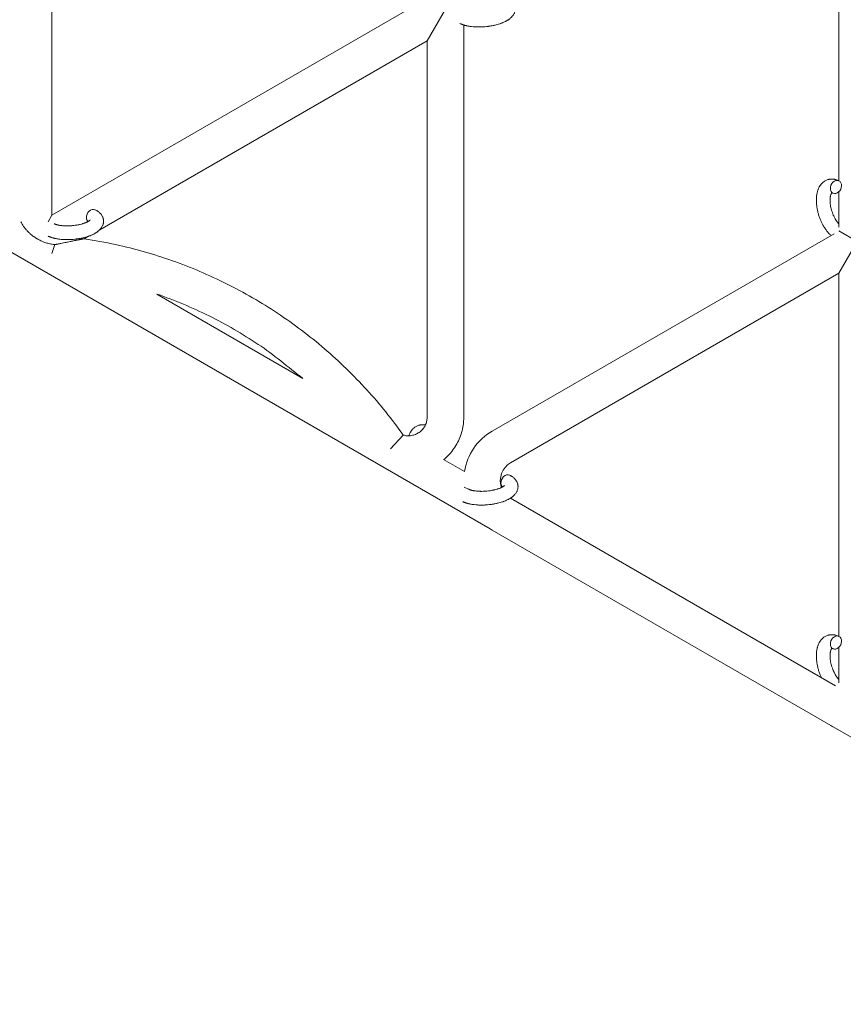
# Model space of a CAD drawing. Units: millimetres. Extents: x -7585 to 7039, y -10022 to 4632.
# Drawn here: x -4768 to -4408, y -5756 to -5326 of the extents above; entities that cross this region are included whole.
import ezdxf

# ---------------------------------------------------------------- set-up
doc = ezdxf.new("R2010")
doc.units = ezdxf.units.MM
doc.linetypes.add('K5LT_THIN', pattern=[0])

# ---------------------------------------------------------------- blocks, each defined once
blk = doc.blocks.new('ИТ-11')
at = {"color": 7, "linetype": 'K5LT_THIN', "lineweight": 18}
for p, q in [((1241.7, -697.32), (1241.7, -507.97)), ((1585.7, -682.3), (1585.7, -517.19)), ((1403.63, -603.84), (1241.7, -697.32)), ((1413.7, -607.26), (1405.7, -621.11)), ((1421.7, -614.21), (1421.7, -785.66)), ((1405.7, -621.11), (1262.59, -703.74)), ((1405.7, -621.11), (1405.7, -785.66)), ((1585.7, -702.55), (1585.7, -687.08)), ((1240.04, -700.21), (1241.7, -697.32)), ((1434.2, -791.72), (1583.63, -705.45)), ((1585.7, -704.25), (1593.7, -708.87)), ((1241.7, -714.07), (1242.91, -710.23)), ((1257.72, -706.55), (1255.79, -707.66)), ((1585.7, -722.73), (1593.7, -708.87)), ((1433.32, -834.49), (1223.11, -713.12)), ((1442.2, -805.58), (1585.7, -722.73)), ((1585.7, -881.49), (1585.7, -722.73)), ((1351.36, -768.69), (1287.57, -731.86)), ((1389.7, -799.51), (1395.25, -793.48)), ((1422.01, -809.48), (1412.92, -804.23)), ((1421.87, -816.24), (1423.8, -817.15)), ((1584.16, -903.1), (1442.11, -821.09)), ((1582.2, -920.47), (1434.2, -835.02)), ((1585.7, -901.73), (1585.7, -886.27)), ((1793.32, -1042.33), (1583.11, -920.97))]:
    blk.add_line(p, q, dxfattribs=at)
for centre, radius, start, end in [((1446.7, -813.37), 25, 120, 171.0481), ((1446.7, -813.37), 9, 120, 199.6011), ((1446.7, -813.37), 25, 237.6394, 240), ((1594.7, -898.82), 25, 240, 242.3606)]:
    blk.add_arc(centre, radius, start, end, dxfattribs=at)
for centre, start_param, end_param in [((1584.39, -685), 3.141593, 5.355092), ((1584.39, -685), 0, 3.141593), ((1584.39, -685), 5.355092, 6.283185), ((1259.24, -697.68), 3.141593, 5.355092), ((1259.24, -697.68), 5.355092, 6.053873), ((1405.56, -792.39), 4.271106, 4.570643), ((1440.41, -813.73), 3.141593, 5.355092), ((1440.41, -813.73), 5.355092, 6.053873), ((1584.39, -884.19), 3.141593, 5.355092), ((1584.39, -884.19), 0, 3.141593), ((1584.39, -884.19), 5.355092, 6.283185)]:
    blk.add_ellipse(centre, major_axis=(-1.28, -2.71), ratio=0.769885, start_param=start_param, end_param=end_param, dxfattribs=at)
for points, knots in [([(1440.52, -602.02), (1440.56, -602.04), (1440.61, -602.06), (1440.82, -602.17), (1440.99, -602.26), (1441.17, -602.35), (1441.17, -602.35), (1441.25, -602.4), (1441.33, -602.45), (1441.41, -602.49), (1441.41, -602.49), (1441.49, -602.54), (1441.56, -602.59), (1441.79, -602.74), (1441.94, -602.85), (1442.23, -603.07), (1442.37, -603.18), (1442.64, -603.43), (1442.77, -603.55), (1443, -603.8), (1443.09, -603.92), (1443.21, -604.05), (1443.22, -604.07), (1443.28, -604.15), (1443.32, -604.2), (1443.39, -604.3), (1443.42, -604.35), (1443.5, -604.46), (1443.54, -604.53), (1443.67, -604.75), (1443.76, -604.92), (1443.91, -605.26), (1443.98, -605.43), (1444.07, -605.7), (1444.1, -605.81), (1444.13, -605.92), (1444.13, -605.92), (1444.14, -605.99), (1444.16, -606.05), (1444.21, -606.29), (1444.23, -606.46), (1444.26, -606.81), (1444.27, -606.98), (1444.26, -607.33), (1444.24, -607.51), (1444.21, -607.76), (1444.19, -607.84), (1444.16, -608.01), (1444.14, -608.09), (1444.12, -608.18), (1444.12, -608.19), (1444.07, -608.37), (1444.02, -608.54), (1443.89, -608.89), (1443.81, -609.06), (1443.64, -609.4), (1443.54, -609.57), (1443.33, -609.9), (1443.21, -610.06), (1443.09, -610.22), (1443.08, -610.23), (1442.99, -610.35), (1442.89, -610.46), (1442.73, -610.64), (1442.66, -610.72), (1442.54, -610.83), (1442.5, -610.87), (1442.44, -610.93), (1442.43, -610.94), (1442.28, -611.08), (1442.14, -611.21), (1441.89, -611.42), (1441.77, -611.5), (1441.66, -611.6), (1441.65, -611.6), (1441.62, -611.63), (1441.59, -611.65), (1441.46, -611.74), (1441.35, -611.82), (1441.23, -611.9), (1441.23, -611.9), (1441.18, -611.94), (1441.14, -611.96), (1441.05, -612.02), (1440.99, -612.06), (1440.94, -612.09), (1440.93, -612.1), (1440.9, -612.12), (1440.87, -612.13), (1440.71, -612.23), (1440.57, -612.31), (1440.43, -612.4), (1440.42, -612.4), (1440.3, -612.47), (1440.19, -612.53), (1439.99, -612.63), (1439.91, -612.67), (1439.64, -612.81), (1439.44, -612.9), (1438.96, -613.12), (1438.66, -613.25), (1438.15, -613.44), (1437.94, -613.52), (1437.71, -613.6), (1437.7, -613.61), (1437.6, -613.64), (1437.51, -613.67), (1437.11, -613.8), (1436.78, -613.9), (1436.11, -614.1), (1435.76, -614.18), (1435.33, -614.29), (1435.24, -614.31), (1434.96, -614.38), (1434.75, -614.42), (1434.29, -614.51), (1434.04, -614.56), (1433.63, -614.63), (1433.47, -614.66), (1433.27, -614.69), (1433.25, -614.7), (1433.19, -614.71), (1433.15, -614.71), (1432.97, -614.74), (1432.82, -614.76), (1432.63, -614.79), (1432.6, -614.79), (1432.5, -614.81), (1432.43, -614.82), (1431.9, -614.89), (1431.43, -614.93), (1430.97, -614.98), (1430.97, -614.98), (1430.94, -614.98), (1430.91, -614.98), (1430.53, -615.01), (1430.19, -615.03), (1429.68, -615.06), (1429.52, -615.06), (1428.86, -615.09), (1428.37, -615.09), (1427.58, -615.08), (1427.29, -615.07), (1426.82, -615.05), (1426.64, -615.04), (1426.01, -615), (1425.56, -614.96), (1424.93, -614.88), (1424.74, -614.86), (1424.32, -614.8), (1424.09, -614.76), (1423.66, -614.68), (1423.46, -614.65), (1423.21, -614.6), (1423.16, -614.58), (1423.1, -614.57), (1423.08, -614.57), (1423.01, -614.55), (1422.96, -614.54), (1422.83, -614.51), (1422.76, -614.49), (1422.68, -614.48), (1422.68, -614.47), (1422.57, -614.45), (1422.48, -614.43), (1422.29, -614.38), (1422.2, -614.35), (1421.97, -614.29), (1421.84, -614.25), (1421.7, -614.21), (1421.69, -614.2), (1421.66, -614.2), (1421.65, -614.19), (1421.53, -614.15), (1421.44, -614.12), (1421.34, -614.09), (1421.34, -614.09), (1421.33, -614.09), (1421.33, -614.09), (1421.28, -614.07), (1421.23, -614.05), (1421.12, -614.01), (1421.07, -614), (1420.93, -613.94), (1420.83, -613.9), (1420.66, -613.84), (1420.59, -613.81), (1420.49, -613.77), (1420.46, -613.76), (1420.32, -613.69), (1420.19, -613.64), (1420.07, -613.58)], [0, 0, 0, 0, 0.495399, 0.495399, 2.579969, 2.579969, 2.606551, 2.606551, 3.602218, 3.602218, 3.610494, 3.610494, 4.608994, 4.608994, 6.611437, 6.611437, 8.613879, 8.613879, 10.60053, 10.60053, 12.274918, 12.274918, 12.550029, 12.550029, 13.270757, 13.270757, 13.912186, 13.912186, 14.707317, 14.707317, 16.736339, 16.736339, 18.671984, 18.671984, 19.810589, 19.810589, 19.864454, 19.864454, 20.544166, 20.544166, 22.379396, 22.379396, 24.201978, 24.201978, 26.035285, 26.035285, 26.908625, 26.908625, 27.804597, 27.804597, 27.902791, 27.902791, 29.829026, 29.829026, 31.840388, 31.840388, 33.966332, 33.966332, 36.162707, 36.162707, 36.238629, 36.238629, 37.845107, 37.845107, 38.961572, 38.961572, 39.623994, 39.623994, 39.848022, 39.848022, 41.850937, 41.850937, 43.411532, 43.411532, 43.493869, 43.493869, 43.851835, 43.851835, 45.244382, 45.244382, 45.325434, 45.325434, 45.846808, 45.846808, 46.479913, 46.479913, 46.559308, 46.559308, 46.880344, 46.880344, 48.516477, 48.516477, 48.599857, 48.599857, 49.895381, 49.895381, 50.786687, 50.786687, 52.910419, 52.910419, 55.923427, 55.923427, 57.979686, 57.979686, 58.110248, 58.110248, 58.931046, 58.931046, 61.927033, 61.927033, 64.989532, 64.989532, 65.697014, 65.697014, 67.467525, 67.467525, 69.543357, 69.543357, 70.902592, 70.902592, 71.126108, 71.126108, 71.396505, 71.396505, 72.641228, 72.641228, 72.885082, 72.885082, 73.462987, 73.462987, 77.212003, 77.212003, 77.219253, 77.219253, 77.458057, 77.458057, 80.211549, 80.211549, 81.536079, 81.536079, 85.528742, 85.528742, 87.96927, 87.96927, 89.444695, 89.444695, 93.285903, 93.285903, 94.970583, 94.970583, 97.048697, 97.048697, 98.912678, 98.912678, 99.386212, 99.386212, 99.520474, 99.520474, 100.064493, 100.064493, 100.723485, 100.723485, 100.805961, 100.805961, 101.729175, 101.729175, 102.644445, 102.644445, 104.028891, 104.028891, 104.096177, 104.096177, 104.29249, 104.29249, 105.280101, 105.280101, 105.327501, 105.327501, 105.336405, 105.336405, 105.884556, 105.884556, 106.42549, 106.42549, 107.484051, 107.484051, 108.303506, 108.303506, 108.584709, 108.584709, 110, 110, 110, 110]), ([(1582.24, -706.25), (1582.23, -706.24), (1582.22, -706.23), (1582.07, -706.09), (1581.92, -705.95), (1581.74, -705.78), (1581.71, -705.74), (1581.56, -705.58), (1581.44, -705.47), (1581.25, -705.26), (1581.17, -705.17), (1581.08, -705.07), (1581.07, -705.06), (1581.04, -705.02), (1581.01, -704.99), (1580.99, -704.96), (1580.99, -704.96), (1580.95, -704.91), (1580.9, -704.87), (1580.8, -704.73), (1580.73, -704.66), (1580.51, -704.38), (1580.36, -704.2), (1580.13, -703.89), (1580.05, -703.77), (1579.95, -703.64), (1579.95, -703.63), (1579.85, -703.49), (1579.77, -703.37), (1579.61, -703.14), (1579.54, -703.03), (1579.42, -702.84), (1579.36, -702.76), (1579.28, -702.63), (1579.26, -702.59), (1579.16, -702.42), (1579.08, -702.3), (1578.98, -702.12), (1578.94, -702.06), (1578.9, -701.98), (1578.88, -701.96), (1578.86, -701.92), (1578.85, -701.89), (1578.81, -701.83), (1578.79, -701.78), (1578.75, -701.71), (1578.73, -701.68), (1578.59, -701.43), (1578.47, -701.2), (1578.27, -700.81), (1578.19, -700.64), (1578.11, -700.47), (1578.11, -700.47), (1578.1, -700.45), (1578.09, -700.44), (1578.09, -700.42), (1578.08, -700.41), (1577.97, -700.17), (1577.86, -699.94), (1577.67, -699.5), (1577.59, -699.3), (1577.31, -698.61), (1577.14, -698.13), (1576.88, -697.35), (1576.79, -697.06), (1576.64, -696.56), (1576.59, -696.35), (1576.53, -696.11), (1576.52, -696.07), (1576.41, -695.58), (1576.29, -695.12), (1576.11, -694.19), (1576.04, -693.71), (1575.92, -692.78), (1575.88, -692.32), (1575.83, -691.42), (1575.82, -690.99), (1575.83, -690.14), (1575.85, -689.73), (1575.9, -689.26), (1575.9, -689.19), (1575.95, -688.87), (1575.98, -688.61), (1576.02, -688.3), (1576.04, -688.24), (1576.09, -687.92), (1576.15, -687.67), (1576.21, -687.41), (1576.21, -687.41), (1576.21, -687.39), (1576.22, -687.38), (1576.27, -687.2), (1576.31, -687.02), (1576.41, -686.7), (1576.46, -686.56), (1576.53, -686.35), (1576.55, -686.29), (1576.57, -686.22), (1576.58, -686.21), (1576.61, -686.12), (1576.64, -686.04), (1576.75, -685.77), (1576.83, -685.58), (1577.05, -685.14), (1577.19, -684.89), (1577.39, -684.56), (1577.44, -684.48), (1577.58, -684.28), (1577.67, -684.16), (1577.77, -684.01), (1577.79, -684), (1577.96, -683.78), (1578.13, -683.59), (1578.46, -683.25), (1578.63, -683.11), (1578.8, -682.95), (1578.82, -682.93), (1579.02, -682.77), (1579.2, -682.64), (1579.59, -682.39), (1579.78, -682.28), (1580.18, -682.08), (1580.38, -682), (1580.8, -681.85), (1581.01, -681.78), (1581.31, -681.71), (1581.4, -681.69), (1581.62, -681.65), (1581.74, -681.63), (1582.09, -681.59), (1582.31, -681.57), (1582.76, -681.57), (1582.99, -681.57), (1583.41, -681.61), (1583.6, -681.65), (1583.83, -681.68), (1583.88, -681.69), (1583.93, -681.7), (1583.93, -681.7), (1584, -681.72), (1584.07, -681.73), (1584.3, -681.79), (1584.45, -681.83), (1584.62, -681.88), (1584.63, -681.88), (1584.89, -681.96), (1585.14, -682.05), (1585.48, -682.2), (1585.58, -682.24), (1585.67, -682.29)], [10.121087, 10.121087, 10.121087, 10.121087, 10.239693, 10.239693, 12.120776, 12.120776, 12.570444, 12.570444, 14.12249, 14.12249, 15.20199, 15.20199, 15.322865, 15.322865, 15.656599, 15.656599, 15.663143, 15.663143, 16.245414, 16.245414, 17.189745, 17.189745, 19.31373, 19.31373, 20.566633, 20.566633, 20.688197, 20.688197, 21.981398, 21.981398, 23.076261, 23.076261, 23.913976, 23.913976, 24.339738, 24.339738, 25.541324, 25.541324, 26.111915, 26.111915, 26.301489, 26.301489, 26.513619, 26.513619, 26.933084, 26.933084, 27.196506, 27.196506, 29.332489, 29.332489, 30.801276, 30.801276, 30.878715, 30.878715, 30.948671, 30.948671, 31.049756, 31.049756, 33.10809, 33.10809, 34.913355, 34.913355, 39.043225, 39.043225, 41.493032, 41.493032, 43.237001, 43.237001, 43.518611, 43.518611, 47.325781, 47.325781, 51.320715, 51.320715, 55.225404, 55.225404, 59.037147, 59.037147, 62.747048, 62.747048, 63.381704, 63.381704, 65.763728, 65.763728, 66.339981, 66.339981, 68.819528, 68.819528, 68.905619, 68.905619, 68.977034, 68.977034, 70.753972, 70.753972, 72.272022, 72.272022, 72.931361, 72.931361, 73.022459, 73.022459, 73.882945, 73.882945, 75.952545, 75.952545, 78.914214, 78.914214, 79.898581, 79.898581, 81.465738, 81.465738, 81.703915, 81.703915, 84.33989, 84.33989, 86.632353, 86.632353, 86.847338, 86.847338, 89.254604, 89.254604, 91.590734, 91.590734, 93.883705, 93.883705, 96.160269, 96.160269, 97.134274, 97.134274, 98.446054, 98.446054, 100.765871, 100.765871, 103.145634, 103.145634, 105.150939, 105.150939, 105.611524, 105.611524, 105.667888, 105.667888, 106.380473, 106.380473, 108.08174, 108.08174, 108.189395, 108.189395, 110.903181, 110.903181, 112, 112, 112, 112]), ([(1582.63, -687.57), (1582.62, -687.58), (1582.62, -687.58), (1582.59, -687.61), (1582.57, -687.63), (1582.53, -687.68), (1582.5, -687.71), (1582.44, -687.8), (1582.41, -687.85), (1582.35, -687.96), (1582.33, -688), (1582.29, -688.08), (1582.28, -688.12), (1582.21, -688.26), (1582.17, -688.37), (1582.09, -688.62), (1582.05, -688.76), (1581.99, -689.06), (1581.96, -689.21), (1581.9, -689.54), (1581.88, -689.72), (1581.85, -690.09), (1581.84, -690.28), (1581.83, -690.52), (1581.83, -690.57), (1581.83, -690.62), (1581.83, -690.63), (1581.82, -690.79), (1581.82, -690.93), (1581.83, -691.37), (1581.85, -691.67), (1581.9, -692.3), (1581.94, -692.62), (1582.05, -693.29), (1582.11, -693.64), (1582.27, -694.35), (1582.36, -694.71), (1582.57, -695.45), (1582.69, -695.82), (1582.95, -696.55), (1583.09, -696.92), (1583.35, -697.51), (1583.45, -697.74), (1583.61, -698.08), (1583.67, -698.19), (1583.84, -698.53), (1583.96, -698.74), (1584.13, -699.05), (1584.18, -699.14), (1584.29, -699.31), (1584.34, -699.4), (1584.46, -699.59), (1584.54, -699.71), (1584.66, -699.9), (1584.71, -699.97), (1584.81, -700.11), (1584.85, -700.18), (1584.98, -700.35), (1585.07, -700.47), (1585.17, -700.6), (1585.18, -700.61), (1585.2, -700.64), (1585.21, -700.66), (1585.24, -700.7), (1585.27, -700.73), (1585.43, -700.93), (1585.57, -701.08), (1585.7, -701.24)], [1.722427, 1.722427, 1.722427, 1.722427, 3.017649, 3.017649, 4.609864, 4.609864, 6.285438, 6.285438, 8.067082, 8.067082, 9.074753, 9.074753, 9.974078, 9.974078, 12.02219, 12.02219, 14.089357, 14.089357, 16.103217, 16.103217, 18.117076, 18.117076, 20.128041, 20.128041, 20.593157, 20.593157, 20.673876, 20.673876, 22.131109, 22.131109, 24.888511, 24.888511, 27.749648, 27.749648, 30.704237, 30.704237, 33.745559, 33.745559, 36.870734, 36.870734, 40.049977, 40.049977, 42.101559, 42.101559, 43.142751, 43.142751, 45.27443, 45.27443, 46.148629, 46.148629, 47.012679, 47.012679, 48.241435, 48.241435, 49.062222, 49.062222, 49.778149, 49.778149, 51.152464, 51.152464, 51.361832, 51.361832, 51.514038, 51.514038, 51.874936, 51.874936, 54.071382, 54.071382, 54.071382, 54.071382]), ([(1583.11, -687.72), (1583.04, -687.68), (1582.97, -687.65), (1582.91, -687.63), (1582.9, -687.63), (1582.85, -687.61), (1582.8, -687.6), (1582.73, -687.58), (1582.7, -687.57), (1582.66, -687.57), (1582.65, -687.57), (1582.63, -687.57), (1582.63, -687.57), (1582.62, -687.57), (1582.61, -687.57), (1582.61, -687.57), (1582.62, -687.57), (1582.63, -687.57), (1582.63, -687.57), (1582.63, -687.56)], [0, 0, 0, 0, 2, 2, 2.214263, 2.214263, 3.942695, 3.942695, 5.758704, 5.758704, 7.37728, 7.37728, 7.475749, 7.475749, 9.118858, 9.118858, 9.481056, 9.481056, 9.552246, 9.552246, 9.552246, 9.552246]), ([(1582.61, -687.57), (1582.61, -687.57), (1582.61, -687.57), (1582.61, -687.57), (1582.62, -687.57), (1582.62, -687.57), (1582.62, -687.57), (1582.63, -687.56), (1582.63, -687.56), (1582.63, -687.56)], [0.931443, 0.931443, 0.931443, 0.931443, 0.965483, 0.965483, 1.745999, 1.745999, 2.945999, 2.945999, 3.024105, 3.024105, 3.024105, 3.024105]), ([(1260.52, -694.97), (1260.56, -694.99), (1260.61, -695.01), (1260.82, -695.12), (1260.99, -695.21), (1261.17, -695.3), (1261.17, -695.31), (1261.25, -695.35), (1261.33, -695.4), (1261.41, -695.45), (1261.41, -695.45), (1261.49, -695.5), (1261.56, -695.54), (1261.79, -695.7), (1261.94, -695.8), (1262.23, -696.02), (1262.37, -696.14), (1262.64, -696.38), (1262.77, -696.51), (1263, -696.75), (1263.09, -696.87), (1263.21, -697.01), (1263.22, -697.03), (1263.28, -697.1), (1263.32, -697.15), (1263.39, -697.26), (1263.42, -697.31), (1263.5, -697.42), (1263.54, -697.48), (1263.67, -697.7), (1263.76, -697.87), (1263.91, -698.21), (1263.98, -698.38), (1264.07, -698.66), (1264.1, -698.76), (1264.13, -698.87), (1264.13, -698.88), (1264.14, -698.94), (1264.16, -699.01), (1264.21, -699.24), (1264.23, -699.42), (1264.26, -699.76), (1264.27, -699.94), (1264.26, -700.29), (1264.24, -700.46), (1264.21, -700.71), (1264.19, -700.8), (1264.16, -700.96), (1264.14, -701.04), (1264.12, -701.13), (1264.12, -701.14), (1264.07, -701.33), (1264.02, -701.5), (1263.89, -701.84), (1263.81, -702.01), (1263.64, -702.35), (1263.54, -702.52), (1263.33, -702.85), (1263.21, -703.01), (1263.09, -703.18), (1263.08, -703.18), (1262.99, -703.3), (1262.89, -703.41), (1262.73, -703.6), (1262.66, -703.67), (1262.54, -703.79), (1262.5, -703.83), (1262.44, -703.88), (1262.43, -703.9), (1262.28, -704.04), (1262.14, -704.16), (1261.89, -704.37), (1261.77, -704.46), (1261.66, -704.55), (1261.65, -704.56), (1261.62, -704.58), (1261.59, -704.6), (1261.46, -704.7), (1261.35, -704.77), (1261.23, -704.85), (1261.23, -704.86), (1261.18, -704.89), (1261.14, -704.92), (1261.05, -704.98), (1260.99, -705.01), (1260.94, -705.05), (1260.93, -705.05), (1260.9, -705.07), (1260.87, -705.09), (1260.71, -705.19), (1260.57, -705.27), (1260.43, -705.35), (1260.42, -705.35), (1260.3, -705.42), (1260.19, -705.48), (1259.99, -705.58), (1259.91, -705.63), (1259.64, -705.76), (1259.44, -705.86), (1258.96, -706.08), (1258.66, -706.2), (1258.15, -706.4), (1257.94, -706.47), (1257.71, -706.55), (1257.7, -706.56), (1257.6, -706.59), (1257.51, -706.62), (1257.11, -706.76), (1256.78, -706.86), (1256.11, -707.05), (1255.76, -707.13), (1255.33, -707.24), (1255.24, -707.26), (1254.96, -707.33), (1254.75, -707.37), (1254.29, -707.47), (1254.04, -707.51), (1253.63, -707.59), (1253.47, -707.62), (1253.27, -707.65), (1253.25, -707.65), (1253.19, -707.66), (1253.15, -707.67), (1252.97, -707.69), (1252.82, -707.72), (1252.63, -707.74), (1252.6, -707.75), (1252.5, -707.76), (1252.43, -707.77), (1251.9, -707.84), (1251.43, -707.88), (1250.97, -707.93), (1250.97, -707.93), (1250.94, -707.93), (1250.91, -707.93), (1250.53, -707.96), (1250.19, -707.98), (1249.68, -708.01), (1249.52, -708.02), (1248.86, -708.04), (1248.37, -708.04), (1247.58, -708.03), (1247.29, -708.02), (1246.82, -708), (1246.64, -707.99), (1246.01, -707.95), (1245.56, -707.91), (1244.93, -707.84), (1244.74, -707.81), (1244.32, -707.75), (1244.09, -707.71), (1243.66, -707.64), (1243.46, -707.6), (1243.21, -707.55), (1243.16, -707.54), (1243.1, -707.52), (1243.08, -707.52), (1243.01, -707.51), (1242.96, -707.49), (1242.83, -707.47), (1242.76, -707.45), (1242.68, -707.43), (1242.68, -707.43), (1242.57, -707.4), (1242.48, -707.38), (1242.29, -707.33), (1242.2, -707.31), (1241.97, -707.24), (1241.84, -707.2), (1241.7, -707.16), (1241.69, -707.16), (1241.66, -707.15), (1241.65, -707.14), (1241.53, -707.11), (1241.44, -707.08), (1241.34, -707.04), (1241.34, -707.04), (1241.33, -707.04), (1241.33, -707.04), (1241.28, -707.02), (1241.23, -707), (1241.12, -706.97), (1241.07, -706.95), (1240.93, -706.89), (1240.83, -706.86), (1240.66, -706.79), (1240.59, -706.76), (1240.49, -706.72), (1240.46, -706.71), (1240.32, -706.64), (1240.19, -706.59), (1240.07, -706.53)], [0, 0, 0, 0, 0.495399, 0.495399, 2.579969, 2.579969, 2.606551, 2.606551, 3.602218, 3.602218, 3.610494, 3.610494, 4.608994, 4.608994, 6.611437, 6.611437, 8.613879, 8.613879, 10.60053, 10.60053, 12.274918, 12.274918, 12.550029, 12.550029, 13.270757, 13.270757, 13.912186, 13.912186, 14.707317, 14.707317, 16.736339, 16.736339, 18.671984, 18.671984, 19.810589, 19.810589, 19.864454, 19.864454, 20.544166, 20.544166, 22.379396, 22.379396, 24.201978, 24.201978, 26.035285, 26.035285, 26.908625, 26.908625, 27.804597, 27.804597, 27.902791, 27.902791, 29.829026, 29.829026, 31.840388, 31.840388, 33.966332, 33.966332, 36.162707, 36.162707, 36.238629, 36.238629, 37.845107, 37.845107, 38.961572, 38.961572, 39.623994, 39.623994, 39.848022, 39.848022, 41.850937, 41.850937, 43.411532, 43.411532, 43.493869, 43.493869, 43.851835, 43.851835, 45.244382, 45.244382, 45.325434, 45.325434, 45.846808, 45.846808, 46.479913, 46.479913, 46.559308, 46.559308, 46.880344, 46.880344, 48.516477, 48.516477, 48.599857, 48.599857, 49.895381, 49.895381, 50.786687, 50.786687, 52.910419, 52.910419, 55.923427, 55.923427, 57.979686, 57.979686, 58.110248, 58.110248, 58.931046, 58.931046, 61.927033, 61.927033, 64.989532, 64.989532, 65.697014, 65.697014, 67.467525, 67.467525, 69.543357, 69.543357, 70.902592, 70.902592, 71.126108, 71.126108, 71.396505, 71.396505, 72.641228, 72.641228, 72.885082, 72.885082, 73.462987, 73.462987, 77.212003, 77.212003, 77.219253, 77.219253, 77.458057, 77.458057, 80.211549, 80.211549, 81.536079, 81.536079, 85.528742, 85.528742, 87.96927, 87.96927, 89.444695, 89.444695, 93.285903, 93.285903, 94.970583, 94.970583, 97.048697, 97.048697, 98.912678, 98.912678, 99.386212, 99.386212, 99.520474, 99.520474, 100.064493, 100.064493, 100.723485, 100.723485, 100.805961, 100.805961, 101.729175, 101.729175, 102.644445, 102.644445, 104.028891, 104.028891, 104.096177, 104.096177, 104.29249, 104.29249, 105.280101, 105.280101, 105.327501, 105.327501, 105.336405, 105.336405, 105.884556, 105.884556, 106.42549, 106.42549, 107.484051, 107.484051, 108.303506, 108.303506, 108.584709, 108.584709, 110, 110, 110, 110]), ([(1228.04, -700.21), (1228.23, -700.54), (1228.45, -700.92), (1228.69, -701.3), (1228.71, -701.35)], [0, 0, 0, 0, 4.433359, 5, 5, 5, 5]), ([(1235.69, -707.94), (1235.65, -707.92), (1235.61, -707.89), (1235.54, -707.86), (1235.48, -707.82), (1235.42, -707.79), (1235.36, -707.75), (1235.28, -707.71), (1235.13, -707.62), (1234.89, -707.47), (1234.57, -707.27), (1234.17, -707.01), (1233.68, -706.67), (1233.07, -706.21), (1232.24, -705.53), (1231.35, -704.7), (1230.51, -703.8), (1229.79, -702.93), (1229.21, -702.12), (1228.85, -701.57), (1228.71, -701.35)], [0, 0, 0, 0, 0.175846, 0.323389, 0.467122, 0.608729, 0.751861, 0.898507, 1.20108, 1.868929, 2.668074, 3.630352, 4.877941, 6.466077, 8.537138, 11.756693, 14.341891, 16.556484, 19.194298, 21, 21, 21, 21]), ([(1258.39, -699.44), (1258.39, -699.44), (1258.39, -699.44), (1258.37, -699.47), (1258.36, -699.48), (1258.31, -699.54), (1258.27, -699.57), (1258.17, -699.66), (1258.1, -699.71), (1258.04, -699.76), (1258.04, -699.76), (1257.98, -699.81), (1257.91, -699.86), (1257.84, -699.91), (1257.83, -699.91), (1257.8, -699.93), (1257.79, -699.94), (1257.74, -699.97), (1257.71, -699.98), (1257.66, -700.02), (1257.64, -700.03), (1257.59, -700.06), (1257.55, -700.08), (1257.46, -700.13), (1257.4, -700.17), (1257.34, -700.2), (1257.34, -700.2), (1257.25, -700.25), (1257.15, -700.3), (1257.01, -700.37), (1256.96, -700.39), (1256.83, -700.45), (1256.75, -700.49), (1256.59, -700.56), (1256.5, -700.6), (1256.25, -700.7), (1256.07, -700.77), (1255.73, -700.89), (1255.57, -700.95), (1255.29, -701.04), (1255.16, -701.08), (1254.72, -701.21), (1254.4, -701.29), (1253.95, -701.4), (1253.83, -701.43), (1253.54, -701.49), (1253.38, -701.53), (1253.15, -701.58), (1253.09, -701.59), (1252.74, -701.66), (1252.44, -701.7), (1252.07, -701.76), (1251.98, -701.78), (1251.49, -701.84), (1251.1, -701.89), (1250.5, -701.95), (1250.3, -701.96), (1250.1, -701.98), (1250.09, -701.98), (1250.04, -701.98), (1250, -701.99), (1249.89, -701.99), (1249.83, -702), (1249.7, -702), (1249.62, -702.01), (1249.52, -702.01), (1249.5, -702.01), (1249.15, -702.03), (1248.83, -702.03), (1248.43, -702.04), (1248.35, -702.04), (1248.13, -702.04), (1247.99, -702.04), (1247.85, -702.04), (1247.85, -702.04), (1247.69, -702.03), (1247.54, -702.03), (1247.3, -702.02), (1247.21, -702.01), (1246.97, -702), (1246.8, -701.99), (1246.45, -701.96), (1246.26, -701.95), (1245.83, -701.9), (1245.61, -701.87), (1245.29, -701.83), (1245.2, -701.82), (1244.94, -701.77), (1244.78, -701.74), (1244.5, -701.69), (1244.39, -701.67), (1244.22, -701.63), (1244.16, -701.62), (1243.97, -701.57), (1243.83, -701.53), (1243.68, -701.49), (1243.66, -701.48), (1243.51, -701.44), (1243.36, -701.39), (1243.1, -701.3), (1242.96, -701.25), (1242.77, -701.17), (1242.7, -701.14), (1242.63, -701.11)], [0, 0, 0, 0, 1.575291, 1.575291, 3.090668, 3.090668, 4.92829, 4.92829, 6.675585, 6.675585, 6.765911, 6.765911, 8.207292, 8.207292, 8.396707, 8.396707, 8.690182, 8.690182, 9.246312, 9.246312, 9.625246, 9.625246, 10.207237, 10.207237, 11.124368, 11.124368, 11.189885, 11.189885, 12.507562, 12.507562, 13.202993, 13.202993, 14.189744, 14.189744, 15.216101, 15.216101, 17.22641, 17.22641, 18.861106, 18.861106, 20.100402, 20.100402, 23.081764, 23.081764, 24.172741, 24.172741, 25.582052, 25.582052, 26.154993, 26.154993, 28.573757, 28.573757, 29.309831, 29.309831, 32.539532, 32.539532, 34.153673, 34.153673, 34.165944, 34.165944, 34.555117, 34.555117, 35.03415, 35.03415, 35.642187, 35.642187, 35.841387, 35.841387, 38.455407, 38.455407, 39.106429, 39.106429, 40.272175, 40.272175, 40.286848, 40.286848, 41.5833, 41.5833, 42.296797, 42.296797, 43.715298, 43.715298, 45.407113, 45.407113, 47.584208, 47.584208, 48.427705, 48.427705, 50.126012, 50.126012, 51.344369, 51.344369, 51.967714, 51.967714, 53.626617, 53.626617, 53.836594, 53.836594, 55.650267, 55.650267, 57.673918, 57.673918, 59, 59, 59, 59]), ([(1242.91, -710.23), (1242.53, -710.19), (1241.94, -710.11), (1241.07, -709.94), (1240.29, -709.77), (1239.43, -709.53), (1238.4, -709.19), (1237.15, -708.69), (1236.2, -708.22), (1235.69, -707.94)], [0, 0, 0, 0, 1.545391, 2.390573, 3.509265, 4.723925, 5.905266, 7.751324, 10, 10, 10, 10]), ([(1242.91, -710.23), (1243.07, -710.2), (1243.35, -710.15), (1243.68, -710.1), (1244.09, -710.02), (1244.62, -709.93), (1245.16, -709.82), (1245.46, -709.75), (1245.54, -709.74)], [0, 0, 0, 0, 1.672061, 2.813355, 3.348582, 5.909296, 8.197773, 9, 9, 9, 9]), ([(1255.79, -707.66), (1255.79, -707.66), (1255.78, -707.67), (1255.71, -707.68), (1255.62, -707.7), (1255.48, -707.72), (1255.28, -707.76), (1255.06, -707.8), (1254.82, -707.85), (1254.58, -707.9), (1254.29, -707.95), (1253.97, -708.01), (1253.58, -708.09), (1253.13, -708.18), (1252.67, -708.27), (1252.12, -708.38), (1251.49, -708.5), (1250.84, -708.63), (1250.2, -708.76), (1249.45, -708.92), (1248.64, -709.08), (1247.67, -709.28), (1246.7, -709.49), (1245.92, -709.65), (1245.54, -709.74)], [0, 0, 0, 0, 0.714012, 1.30045, 1.894588, 2.482579, 3.473421, 4.162338, 4.736501, 5.630438, 6.160294, 7.122238, 8.012814, 9.031637, 10.25074, 11.177324, 12.688512, 14.366863, 15.332503, 16.717244, 19.110119, 20.302455, 22.662819, 25, 25, 25, 25]), ([(1255.79, -707.66), (1255.79, -707.66), (1255.79, -707.66), (1260.41, -708.38), (1265.02, -709.21), (1277.97, -712.06), (1286.25, -714.42), (1302.43, -720.14), (1310.35, -723.5), (1325.72, -731.16), (1333.16, -735.47), (1347.47, -744.96), (1354.33, -750.15), (1367.36, -761.33), (1373.53, -767.32), (1385.02, -779.94), (1390.34, -786.56), (1395.25, -793.48)], [0.0651399, 0.0651399, 0.0651399, 0.0651399, 0.0651407, 0.0651407, 0.1431078, 0.1431078, 0.2862157, 0.2862157, 0.4293235, 0.4293235, 0.5724314, 0.5724314, 0.7155392, 0.7155392, 0.858647, 0.858647, 1, 1, 1, 1]), ([(1287.57, -731.86), (1287.59, -731.87), (1287.61, -731.87), (1295.43, -734.57), (1303.06, -737.76), (1317.85, -745.1), (1325.01, -749.24), (1338.68, -758.36), (1344.87, -763.73), (1351.36, -768.69)], [0.2858549, 0.2858549, 0.2858549, 0.2858549, 0.2862157, 0.2862157, 0.4293235, 0.4293235, 0.5724314, 0.5724314, 0.7141451, 0.7141451, 0.7141451, 0.7141451]), ([(1395.25, -793.48), (1395.55, -793.56), (1395.85, -793.63), (1396.45, -793.73), (1396.76, -793.77), (1397.27, -793.8), (1397.47, -793.8), (1397.78, -793.8), (1397.88, -793.79), (1398.29, -793.77), (1398.59, -793.74), (1399.19, -793.63), (1399.49, -793.57), (1400.08, -793.4), (1400.36, -793.3), (1400.92, -793.07), (1401.2, -792.94), (1401.73, -792.65), (1401.99, -792.49), (1402.48, -792.14), (1402.72, -791.96), (1403.17, -791.56), (1403.39, -791.35), (1403.62, -791.09), (1403.65, -791.06), (1403.84, -790.83), (1404.01, -790.63), (1404.18, -790.4), (1404.2, -790.37), (1404.36, -790.12), (1404.51, -789.9), (1404.76, -789.47), (1404.85, -789.26), (1404.99, -789), (1405.02, -788.93), (1405.16, -788.59), (1405.27, -788.31), (1405.44, -787.73), (1405.51, -787.44), (1405.62, -786.85), (1405.66, -786.55), (1405.7, -786.06), (1405.7, -785.86), (1405.7, -785.66)], [0, 0, 0, 0, 0.060005, 0.060005, 0.12001, 0.12001, 0.159572, 0.159572, 0.180014, 0.180014, 0.240019, 0.240019, 0.300024, 0.300024, 0.360029, 0.360029, 0.420033, 0.420033, 0.480038, 0.480038, 0.540043, 0.540043, 0.600048, 0.600048, 0.60868, 0.60868, 0.660053, 0.660053, 0.667258, 0.667258, 0.720057, 0.720057, 0.765668, 0.765668, 0.780062, 0.780062, 0.840067, 0.840067, 0.900072, 0.900072, 0.960076, 0.960076, 1, 1, 1, 1]), ([(1412.92, -804.23), (1413.03, -804.15), (1413.13, -804.06), (1414.03, -803.3), (1414.78, -802.57), (1416.18, -801.03), (1416.83, -800.21), (1418.01, -798.5), (1418.55, -797.6), (1419.5, -795.75), (1419.92, -794.8), (1420.63, -792.84), (1420.92, -791.84), (1421.37, -789.8), (1421.52, -788.77), (1421.67, -787.04), (1421.7, -786.35), (1421.7, -785.66)], [0.5921605, 0.5921605, 0.5921605, 0.5921605, 0.6000477, 0.6000477, 0.6600525, 0.6600525, 0.7200573, 0.7200573, 0.7800621, 0.7800621, 0.8400668, 0.8400668, 0.9000716, 0.9000716, 0.9600764, 0.9600764, 1, 1, 1, 1]), ([(1397.67, -793.8), (1397.69, -793.73), (1397.72, -793.67), (1397.74, -793.6), (1397.74, -793.59), (1397.78, -793.51), (1397.81, -793.42), (1397.92, -793.16), (1398, -792.97), (1398.22, -792.52), (1398.36, -792.27), (1398.56, -791.95), (1398.61, -791.87), (1398.75, -791.66), (1398.84, -791.54), (1398.94, -791.4), (1398.96, -791.38), (1399.13, -791.17), (1399.29, -790.97), (1399.62, -790.64), (1399.79, -790.49), (1399.97, -790.33), (1399.99, -790.32), (1400.18, -790.16), (1400.37, -790.02), (1400.75, -789.78), (1400.95, -789.67), (1401.35, -789.47), (1401.55, -789.38), (1401.96, -789.23), (1402.17, -789.17), (1402.48, -789.1), (1402.57, -789.08), (1402.78, -789.04), (1402.91, -789.02), (1403.25, -788.97), (1403.48, -788.96), (1403.93, -788.95), (1404.16, -788.96), (1404.58, -789), (1404.77, -789.03), (1404.96, -789.06)], [72.272022, 72.272022, 72.272022, 72.272022, 72.931361, 72.931361, 73.022459, 73.022459, 73.882945, 73.882945, 75.952545, 75.952545, 78.914214, 78.914214, 79.898581, 79.898581, 81.465738, 81.465738, 81.703915, 81.703915, 84.33989, 84.33989, 86.632353, 86.632353, 86.847338, 86.847338, 89.254604, 89.254604, 91.590734, 91.590734, 93.883705, 93.883705, 96.160269, 96.160269, 97.134274, 97.134274, 98.446054, 98.446054, 100.765871, 100.765871, 103.145634, 103.145634, 105.150939, 105.150939, 105.150939, 105.150939]), ([(1441.69, -811.02), (1441.73, -811.04), (1441.77, -811.06), (1441.99, -811.17), (1442.16, -811.26), (1442.33, -811.35), (1442.33, -811.35), (1442.42, -811.4), (1442.5, -811.44), (1442.57, -811.49), (1442.57, -811.49), (1442.65, -811.54), (1442.73, -811.59), (1442.96, -811.74), (1443.11, -811.85), (1443.4, -812.07), (1443.54, -812.18), (1443.81, -812.43), (1443.94, -812.55), (1444.16, -812.8), (1444.26, -812.92), (1444.37, -813.05), (1444.39, -813.07), (1444.44, -813.15), (1444.48, -813.2), (1444.56, -813.3), (1444.59, -813.35), (1444.66, -813.46), (1444.7, -813.52), (1444.84, -813.75), (1444.93, -813.92), (1445.08, -814.26), (1445.15, -814.43), (1445.24, -814.7), (1445.27, -814.81), (1445.29, -814.92), (1445.3, -814.92), (1445.31, -814.99), (1445.33, -815.05), (1445.37, -815.29), (1445.4, -815.46), (1445.43, -815.81), (1445.43, -815.98), (1445.42, -816.33), (1445.41, -816.51), (1445.37, -816.76), (1445.36, -816.84), (1445.33, -817), (1445.31, -817.09), (1445.29, -817.18), (1445.28, -817.19), (1445.24, -817.37), (1445.18, -817.54), (1445.05, -817.89), (1444.98, -818.06), (1444.81, -818.4), (1444.71, -818.57), (1444.5, -818.9), (1444.37, -819.06), (1444.25, -819.22), (1444.25, -819.23), (1444.15, -819.35), (1444.06, -819.46), (1443.89, -819.64), (1443.82, -819.72), (1443.71, -819.83), (1443.67, -819.87), (1443.61, -819.93), (1443.6, -819.94), (1443.45, -820.08), (1443.31, -820.21), (1443.06, -820.42), (1442.94, -820.5), (1442.82, -820.6), (1442.82, -820.6), (1442.78, -820.63), (1442.76, -820.65), (1442.62, -820.74), (1442.51, -820.82), (1442.4, -820.9), (1442.39, -820.9), (1442.35, -820.93), (1442.31, -820.96), (1442.21, -821.02), (1442.16, -821.05), (1442.1, -821.09), (1442.1, -821.1), (1442.07, -821.12), (1442.04, -821.13), (1441.88, -821.23), (1441.74, -821.31), (1441.59, -821.4), (1441.59, -821.4), (1441.47, -821.47), (1441.35, -821.53), (1441.16, -821.63), (1441.08, -821.67), (1440.81, -821.81), (1440.61, -821.9), (1440.12, -822.12), (1439.83, -822.24), (1439.32, -822.44), (1439.1, -822.52), (1438.88, -822.6), (1438.86, -822.6), (1438.77, -822.64), (1438.68, -822.67), (1438.27, -822.8), (1437.95, -822.9), (1437.27, -823.09), (1436.92, -823.18), (1436.49, -823.29), (1436.41, -823.31), (1436.12, -823.37), (1435.91, -823.42), (1435.46, -823.51), (1435.21, -823.56), (1434.8, -823.63), (1434.63, -823.66), (1434.44, -823.69), (1434.41, -823.7), (1434.35, -823.71), (1434.32, -823.71), (1434.14, -823.74), (1433.98, -823.76), (1433.8, -823.79), (1433.77, -823.79), (1433.67, -823.81), (1433.6, -823.82), (1433.07, -823.88), (1432.6, -823.92), (1432.13, -823.97), (1432.13, -823.97), (1432.1, -823.98), (1432.07, -823.98), (1431.7, -824.01), (1431.36, -824.03), (1430.85, -824.06), (1430.69, -824.06), (1430.03, -824.09), (1429.53, -824.09), (1428.75, -824.08), (1428.45, -824.07), (1427.98, -824.05), (1427.81, -824.04), (1427.17, -824), (1426.73, -823.96), (1426.09, -823.88), (1425.9, -823.86), (1425.48, -823.8), (1425.25, -823.76), (1424.82, -823.68), (1424.63, -823.64), (1424.38, -823.59), (1424.33, -823.58), (1424.26, -823.57), (1424.25, -823.57), (1424.18, -823.55), (1424.12, -823.54), (1423.99, -823.51), (1423.93, -823.49), (1423.85, -823.48), (1423.84, -823.47), (1423.74, -823.45), (1423.64, -823.43), (1423.46, -823.38), (1423.37, -823.35), (1423.14, -823.29), (1423.01, -823.24), (1422.86, -823.2), (1422.86, -823.2), (1422.83, -823.19), (1422.81, -823.19), (1422.7, -823.15), (1422.6, -823.12), (1422.51, -823.09), (1422.5, -823.09), (1422.5, -823.09), (1422.5, -823.08), (1422.45, -823.07), (1422.39, -823.05), (1422.29, -823.01), (1422.24, -823), (1422.09, -822.94), (1422, -822.9), (1421.83, -822.84), (1421.75, -822.81), (1421.65, -822.77), (1421.63, -822.76), (1421.48, -822.69), (1421.36, -822.64), (1421.24, -822.58)], [0, 0, 0, 0, 0.495399, 0.495399, 2.579969, 2.579969, 2.606551, 2.606551, 3.602218, 3.602218, 3.610494, 3.610494, 4.608994, 4.608994, 6.611437, 6.611437, 8.613879, 8.613879, 10.60053, 10.60053, 12.274918, 12.274918, 12.550029, 12.550029, 13.270757, 13.270757, 13.912186, 13.912186, 14.707317, 14.707317, 16.736339, 16.736339, 18.671984, 18.671984, 19.810589, 19.810589, 19.864454, 19.864454, 20.544166, 20.544166, 22.379396, 22.379396, 24.201978, 24.201978, 26.035285, 26.035285, 26.908625, 26.908625, 27.804597, 27.804597, 27.902791, 27.902791, 29.829026, 29.829026, 31.840388, 31.840388, 33.966332, 33.966332, 36.162707, 36.162707, 36.238629, 36.238629, 37.845107, 37.845107, 38.961572, 38.961572, 39.623994, 39.623994, 39.848022, 39.848022, 41.850937, 41.850937, 43.411532, 43.411532, 43.493869, 43.493869, 43.851835, 43.851835, 45.244382, 45.244382, 45.325434, 45.325434, 45.846808, 45.846808, 46.479913, 46.479913, 46.559308, 46.559308, 46.880344, 46.880344, 48.516477, 48.516477, 48.599857, 48.599857, 49.895381, 49.895381, 50.786687, 50.786687, 52.910419, 52.910419, 55.923427, 55.923427, 57.979686, 57.979686, 58.110248, 58.110248, 58.931046, 58.931046, 61.927033, 61.927033, 64.989532, 64.989532, 65.697014, 65.697014, 67.467525, 67.467525, 69.543357, 69.543357, 70.902592, 70.902592, 71.126108, 71.126108, 71.396505, 71.396505, 72.641228, 72.641228, 72.885082, 72.885082, 73.462987, 73.462987, 77.212003, 77.212003, 77.219253, 77.219253, 77.458057, 77.458057, 80.211549, 80.211549, 81.536079, 81.536079, 85.528742, 85.528742, 87.96927, 87.96927, 89.444695, 89.444695, 93.285903, 93.285903, 94.970583, 94.970583, 97.048697, 97.048697, 98.912678, 98.912678, 99.386212, 99.386212, 99.520474, 99.520474, 100.064493, 100.064493, 100.723485, 100.723485, 100.805961, 100.805961, 101.729175, 101.729175, 102.644445, 102.644445, 104.028891, 104.028891, 104.096177, 104.096177, 104.29249, 104.29249, 105.280101, 105.280101, 105.327501, 105.327501, 105.336405, 105.336405, 105.884556, 105.884556, 106.42549, 106.42549, 107.484051, 107.484051, 108.303506, 108.303506, 108.584709, 108.584709, 110, 110, 110, 110]), ([(1439.56, -815.49), (1439.56, -815.49), (1439.56, -815.49), (1439.54, -815.51), (1439.52, -815.53), (1439.47, -815.58), (1439.44, -815.62), (1439.34, -815.71), (1439.27, -815.76), (1439.21, -815.81), (1439.21, -815.81), (1439.15, -815.85), (1439.08, -815.9), (1439, -815.95), (1438.99, -815.96), (1438.97, -815.97), (1438.96, -815.98), (1438.91, -816.01), (1438.88, -816.03), (1438.83, -816.06), (1438.81, -816.07), (1438.75, -816.11), (1438.72, -816.13), (1438.63, -816.18), (1438.57, -816.21), (1438.51, -816.25), (1438.5, -816.25), (1438.41, -816.3), (1438.32, -816.34), (1438.18, -816.42), (1438.12, -816.44), (1438, -816.5), (1437.92, -816.53), (1437.76, -816.61), (1437.67, -816.64), (1437.41, -816.75), (1437.23, -816.82), (1436.89, -816.94), (1436.73, -816.99), (1436.45, -817.08), (1436.33, -817.12), (1435.89, -817.25), (1435.57, -817.34), (1435.12, -817.45), (1435, -817.48), (1434.71, -817.54), (1434.55, -817.57), (1434.32, -817.62), (1434.25, -817.63), (1433.9, -817.7), (1433.61, -817.75), (1433.23, -817.81), (1433.14, -817.82), (1432.66, -817.89), (1432.26, -817.94), (1431.66, -817.99), (1431.46, -818.01), (1431.26, -818.02), (1431.26, -818.02), (1431.21, -818.03), (1431.16, -818.03), (1431.06, -818.04), (1431, -818.04), (1430.86, -818.05), (1430.79, -818.05), (1430.69, -818.06), (1430.66, -818.06), (1430.31, -818.08), (1429.99, -818.08), (1429.59, -818.09), (1429.52, -818.09), (1429.3, -818.09), (1429.15, -818.08), (1429.01, -818.08), (1429.01, -818.08), (1428.86, -818.08), (1428.7, -818.07), (1428.46, -818.07), (1428.38, -818.06), (1428.13, -818.05), (1427.97, -818.04), (1427.62, -818.01), (1427.43, -817.99), (1427, -817.95), (1426.77, -817.92), (1426.45, -817.88), (1426.37, -817.86), (1426.11, -817.82), (1425.95, -817.79), (1425.67, -817.74), (1425.55, -817.71), (1425.39, -817.67), (1425.33, -817.66), (1425.14, -817.61), (1424.99, -817.58), (1424.84, -817.53), (1424.83, -817.53), (1424.67, -817.48), (1424.53, -817.44), (1424.26, -817.35), (1424.13, -817.3), (1423.94, -817.22), (1423.86, -817.18), (1423.8, -817.15)], [0, 0, 0, 0, 1.575291, 1.575291, 3.090668, 3.090668, 4.92829, 4.92829, 6.675585, 6.675585, 6.765911, 6.765911, 8.207292, 8.207292, 8.396707, 8.396707, 8.690182, 8.690182, 9.246312, 9.246312, 9.625246, 9.625246, 10.207237, 10.207237, 11.124368, 11.124368, 11.189885, 11.189885, 12.507562, 12.507562, 13.202993, 13.202993, 14.189744, 14.189744, 15.216101, 15.216101, 17.22641, 17.22641, 18.861106, 18.861106, 20.100402, 20.100402, 23.081764, 23.081764, 24.172741, 24.172741, 25.582052, 25.582052, 26.154993, 26.154993, 28.573757, 28.573757, 29.309831, 29.309831, 32.539532, 32.539532, 34.153673, 34.153673, 34.165944, 34.165944, 34.555117, 34.555117, 35.03415, 35.03415, 35.642187, 35.642187, 35.841387, 35.841387, 38.455407, 38.455407, 39.106429, 39.106429, 40.272175, 40.272175, 40.286848, 40.286848, 41.5833, 41.5833, 42.296797, 42.296797, 43.715298, 43.715298, 45.407113, 45.407113, 47.584208, 47.584208, 48.427705, 48.427705, 50.126012, 50.126012, 51.344369, 51.344369, 51.967714, 51.967714, 53.626617, 53.626617, 53.836594, 53.836594, 55.650267, 55.650267, 57.673918, 57.673918, 59, 59, 59, 59]), ([(1578.07, -899.59), (1577.97, -899.36), (1577.86, -899.13), (1577.67, -898.69), (1577.59, -898.48), (1577.31, -897.8), (1577.14, -897.31), (1576.88, -896.53), (1576.79, -896.24), (1576.64, -895.74), (1576.59, -895.53), (1576.53, -895.29), (1576.52, -895.26), (1576.41, -894.77), (1576.29, -894.31), (1576.11, -893.38), (1576.04, -892.9), (1575.92, -891.96), (1575.88, -891.5), (1575.83, -890.61), (1575.82, -890.17), (1575.83, -889.33), (1575.85, -888.91), (1575.9, -888.44), (1575.9, -888.37), (1575.95, -888.05), (1575.98, -887.8), (1576.02, -887.49), (1576.04, -887.43), (1576.09, -887.11), (1576.15, -886.86), (1576.21, -886.6), (1576.21, -886.59), (1576.21, -886.58), (1576.22, -886.57), (1576.27, -886.39), (1576.31, -886.21), (1576.41, -885.89), (1576.46, -885.74), (1576.53, -885.54), (1576.55, -885.47), (1576.57, -885.4), (1576.58, -885.39), (1576.61, -885.31), (1576.64, -885.22), (1576.75, -884.96), (1576.83, -884.77), (1577.05, -884.32), (1577.19, -884.07), (1577.39, -883.75), (1577.44, -883.67), (1577.58, -883.46), (1577.67, -883.34), (1577.77, -883.2), (1577.79, -883.18), (1577.96, -882.97), (1578.13, -882.77), (1578.46, -882.44), (1578.63, -882.29), (1578.8, -882.13), (1578.82, -882.12), (1579.02, -881.96), (1579.2, -881.82), (1579.59, -881.58), (1579.78, -881.47), (1580.18, -881.27), (1580.38, -881.18), (1580.8, -881.03), (1581.01, -880.97), (1581.31, -880.9), (1581.4, -880.88), (1581.62, -880.84), (1581.74, -880.82), (1582.09, -880.77), (1582.31, -880.76), (1582.76, -880.75), (1582.99, -880.76), (1583.41, -880.8), (1583.6, -880.83), (1583.83, -880.87), (1583.88, -880.88), (1583.93, -880.89), (1583.93, -880.89), (1584, -880.9), (1584.07, -880.92), (1584.3, -880.97), (1584.45, -881.02), (1584.62, -881.06), (1584.63, -881.07), (1584.89, -881.15), (1585.14, -881.24), (1585.48, -881.39), (1585.58, -881.43), (1585.67, -881.48)], [31.049756, 31.049756, 31.049756, 31.049756, 33.10809, 33.10809, 34.913355, 34.913355, 39.043225, 39.043225, 41.493032, 41.493032, 43.237001, 43.237001, 43.518611, 43.518611, 47.325781, 47.325781, 51.320715, 51.320715, 55.225404, 55.225404, 59.037147, 59.037147, 62.747048, 62.747048, 63.381704, 63.381704, 65.763728, 65.763728, 66.339981, 66.339981, 68.819528, 68.819528, 68.905619, 68.905619, 68.977034, 68.977034, 70.753972, 70.753972, 72.272022, 72.272022, 72.931361, 72.931361, 73.022459, 73.022459, 73.882945, 73.882945, 75.952545, 75.952545, 78.914214, 78.914214, 79.898581, 79.898581, 81.465738, 81.465738, 81.703915, 81.703915, 84.33989, 84.33989, 86.632353, 86.632353, 86.847338, 86.847338, 89.254604, 89.254604, 91.590734, 91.590734, 93.883705, 93.883705, 96.160269, 96.160269, 97.134274, 97.134274, 98.446054, 98.446054, 100.765871, 100.765871, 103.145634, 103.145634, 105.150939, 105.150939, 105.611524, 105.611524, 105.667888, 105.667888, 106.380473, 106.380473, 108.08174, 108.08174, 108.189395, 108.189395, 110.903181, 110.903181, 112, 112, 112, 112]), ([(1582.63, -886.75), (1582.62, -886.76), (1582.62, -886.77), (1582.59, -886.79), (1582.57, -886.81), (1582.53, -886.86), (1582.5, -886.9), (1582.44, -886.99), (1582.41, -887.04), (1582.35, -887.14), (1582.33, -887.18), (1582.29, -887.26), (1582.28, -887.3), (1582.21, -887.45), (1582.17, -887.56), (1582.09, -887.81), (1582.05, -887.95), (1581.99, -888.24), (1581.96, -888.4), (1581.9, -888.73), (1581.88, -888.91), (1581.85, -889.27), (1581.84, -889.46), (1581.83, -889.71), (1581.83, -889.75), (1581.83, -889.81), (1581.83, -889.81), (1581.82, -889.97), (1581.82, -890.12), (1581.83, -890.56), (1581.85, -890.86), (1581.9, -891.48), (1581.94, -891.81), (1582.05, -892.48), (1582.11, -892.83), (1582.27, -893.54), (1582.36, -893.9), (1582.57, -894.63), (1582.69, -895), (1582.95, -895.74), (1583.09, -896.11), (1583.35, -896.7), (1583.45, -896.92), (1583.61, -897.26), (1583.67, -897.37), (1583.84, -897.71), (1583.96, -897.93), (1584.13, -898.24), (1584.18, -898.32), (1584.29, -898.5), (1584.34, -898.58), (1584.46, -898.78), (1584.54, -898.9), (1584.66, -899.09), (1584.71, -899.16), (1584.81, -899.3), (1584.85, -899.36), (1584.98, -899.54), (1585.07, -899.65), (1585.17, -899.78), (1585.18, -899.8), (1585.2, -899.83), (1585.21, -899.84), (1585.24, -899.88), (1585.27, -899.91), (1585.43, -900.11), (1585.57, -900.26), (1585.7, -900.42)], [1.722427, 1.722427, 1.722427, 1.722427, 3.017649, 3.017649, 4.609864, 4.609864, 6.285438, 6.285438, 8.067082, 8.067082, 9.074753, 9.074753, 9.974078, 9.974078, 12.02219, 12.02219, 14.089357, 14.089357, 16.103217, 16.103217, 18.117076, 18.117076, 20.128041, 20.128041, 20.593157, 20.593157, 20.673876, 20.673876, 22.131109, 22.131109, 24.888511, 24.888511, 27.749648, 27.749648, 30.704237, 30.704237, 33.745559, 33.745559, 36.870734, 36.870734, 40.049977, 40.049977, 42.101559, 42.101559, 43.142751, 43.142751, 45.27443, 45.27443, 46.148629, 46.148629, 47.012679, 47.012679, 48.241435, 48.241435, 49.062222, 49.062222, 49.778149, 49.778149, 51.152464, 51.152464, 51.361832, 51.361832, 51.514038, 51.514038, 51.874936, 51.874936, 54.071382, 54.071382, 54.071382, 54.071382]), ([(1583.11, -886.9), (1583.04, -886.87), (1582.97, -886.84), (1582.91, -886.82), (1582.9, -886.81), (1582.85, -886.8), (1582.8, -886.78), (1582.73, -886.77), (1582.7, -886.76), (1582.66, -886.75), (1582.65, -886.76), (1582.63, -886.75), (1582.63, -886.75), (1582.62, -886.75), (1582.61, -886.76), (1582.61, -886.75), (1582.62, -886.75), (1582.63, -886.75), (1582.63, -886.75), (1582.63, -886.75)], [0, 0, 0, 0, 2, 2, 2.214263, 2.214263, 3.942695, 3.942695, 5.758704, 5.758704, 7.37728, 7.37728, 7.475749, 7.475749, 9.118858, 9.118858, 9.481056, 9.481056, 9.552246, 9.552246, 9.552246, 9.552246]), ([(1582.61, -886.75), (1582.61, -886.75), (1582.61, -886.75), (1582.61, -886.76), (1582.62, -886.75), (1582.62, -886.75), (1582.62, -886.75), (1582.63, -886.75), (1582.63, -886.75), (1582.63, -886.75)], [0.931443, 0.931443, 0.931443, 0.931443, 0.965483, 0.965483, 1.745999, 1.745999, 2.945999, 2.945999, 3.024105, 3.024105, 3.024105, 3.024105])]:
    blk.add_open_spline(points, degree=3, knots=knots, dxfattribs=at)

msp = doc.modelspace()

# ---------------------------------------------------------------- block references
msp.add_blockref('ИТ-11', (-5995.19, -4714.1))

doc.saveas('drawing.dxf')
